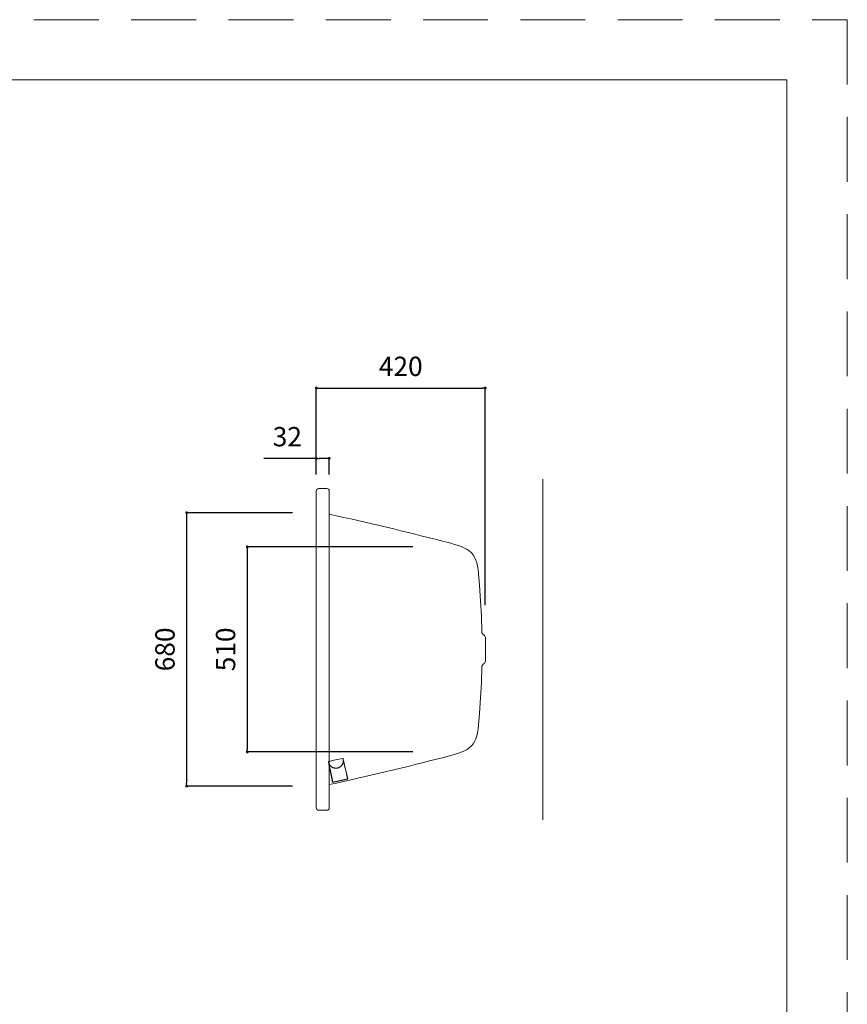
# Model space of a CAD drawing. Units: millimetres. Extents: x -495 to 4200, y -1603 to 5940.
# Drawn here: x 2142 to 4200, y 3491 to 5940 of the extents above; entities that cross this region are included whole.
import ezdxf

# ---------------------------------------------------------------- set-up
doc = ezdxf.new("R2010")
doc.units = ezdxf.units.MM
doc.header["$LTSCALE"] = 50.8
doc.header["$PDMODE"] = 1
doc.header["$PDSIZE"] = -2
for name, pattern in [('AI-Linetype-1', [11.151313, 11.148844, -0.002469]), ('AI-Linetype-10', [11.151313, 11.148844, -0.002469]), ('AI-Linetype-11', [11.151313, 11.148844, -0.002469]), ('AI-Linetype-12', [11.151313, 11.148844, -0.002469]), ('AI-Linetype-13', [11.151313, 11.148844, -0.002469]), ('AI-Linetype-14', [11.151313, 11.148844, -0.002469]), ('AI-Linetype-15', [11.151313, 11.148844, -0.002469]), ('AI-Linetype-16', [11.151313, 11.148844, -0.002469]), ('AI-Linetype-17', [11.151313, 11.148844, -0.002469]), ('AI-Linetype-18', [11.151313, 11.148844, -0.002469]), ('AI-Linetype-19', [11.151313, 11.148844, -0.002469]), ('AI-Linetype-193', [11.151313, 11.148844, -0.002469]), ('AI-Linetype-194', [11.151313, 11.148844, -0.002469]), ('AI-Linetype-195', [11.151313, 11.148844, -0.002469]), ('AI-Linetype-196', [11.151313, 11.148844, -0.002469]), ('AI-Linetype-197', [11.151313, 11.148844, -0.002469]), ('AI-Linetype-198', [11.151313, 11.148844, -0.002469]), ('AI-Linetype-199', [11.151313, 11.148844, -0.002469]), ('AI-Linetype-2', [11.151313, 11.148844, -0.002469]), ('AI-Linetype-20', [11.151313, 11.148844, -0.002469]), ('AI-Linetype-200', [11.151313, 11.148844, -0.002469]), ('AI-Linetype-201', [11.151313, 11.148844, -0.002469]), ('AI-Linetype-202', [11.151313, 11.148844, -0.002469]), ('AI-Linetype-21', [11.151313, 11.148844, -0.002469]), ('AI-Linetype-22', [11.151313, 11.148844, -0.002469]), ('AI-Linetype-224', [11.151313, 11.148844, -0.002469]), ('AI-Linetype-225', [11.151313, 11.148844, -0.002469]), ('AI-Linetype-226', [11.151313, 11.148844, -0.002469]), ('AI-Linetype-227', [11.151313, 11.148844, -0.002469]), ('AI-Linetype-228', [11.151313, 11.148844, -0.002469]), ('AI-Linetype-23', [11.151313, 11.148844, -0.002469]), ('AI-Linetype-24', [11.151313, 11.148844, -0.002469]), ('AI-Linetype-3', [11.151313, 11.148844, -0.002469]), ('AI-Linetype-4', [11.151313, 11.148844, -0.002469]), ('AI-Linetype-453', [11.151313, 11.148844, -0.002469]), ('AI-Linetype-5', [11.151313, 11.148844, -0.002469]), ('AI-Linetype-6', [11.151313, 11.148844, -0.002469]), ('AI-Linetype-7', [11.151313, 11.148844, -0.002469]), ('AI-Linetype-8', [11.151313, 11.148844, -0.002469]), ('AI-Linetype-9', [11.151313, 11.148844, -0.002469]), ('HIDDEN', [9.525, 6.35, -3.175])]:
    doc.linetypes.add(name, pattern=pattern)
doc.layers.add('DIM', color=3, linetype='Continuous', lineweight=13)
doc.layers.add('MODEL', color=7, linetype='Continuous', lineweight=20)
doc.layers.add('PRINT BORDER', color=4, linetype='Continuous', lineweight=20, plot=False)
doc.styles.add('ＭＳ ゴシック', font='msgothic.ttc', dxfattribs={"bigfont": 'ＭＳ ゴシック'})
doc.dimstyles.new('T-form線あり', dxfattribs={"dimtxt": 48, "dimasz": 7, "dimexe": 0, "dimexo": 50, "dimgap": 30, "dimtad": 1, "dimdec": 1, "dimzin": 11, "dimdsep": 46, "dimtxsty": 'ＭＳ ゴシック', "dimblk": 'DOT', "dimcen": 0, "dimazin": 0, "dimtfac": 1, "dimtdec": 1, "dimtix": 1, "dimtmove": 0, "dimatfit": 0, "dimldrblk": 'DOT', "dimfxl": 1, "dimfrac": 2, "dimtolj": 1, "dimtzin": 11, "dimarcsym": 0})

# ---------------------------------------------------------------- blocks, each defined once
blk = doc.blocks.new('_DOT')
at = {"color": 0, "linetype": 'ByBlock', "lineweight": -2}
blk.add_line((-0.5, 0), (-1, 0), dxfattribs=at)
at = {"color": 0, "linetype": 'ByBlock', "lineweight": -2, "const_width": 0.5}
blk.add_lwpolyline([(-0.25, 0, 1), (0.25, 0, 1)], format="xyb", close=True, dxfattribs=at)
blk = doc.blocks.new('*D47')
at = {"layer": 'Defpoints', "color": 0}
for p in [(3299.6, 5023.7), (2879.6, 4767.7), (3299.6, 4433.7)]:
    blk.add_point(p, dxfattribs=at)
at = {"layer": 'DIM', "color": 0, "linetype": 'Continuous', "lineweight": -2}
for p, q in [((2879.6, 4817.7), (2879.6, 5023.7)), ((2886.6, 5023.7), (3292.6, 5023.7)), ((3299.6, 4483.7), (3299.6, 5023.7))]:
    blk.add_line(p, q, dxfattribs=at)
at = {"layer": 'DIM', "color": 0, "lineweight": -2, "xscale": 7, "yscale": 7, "zscale": 7, "rotation": 180}
blk.add_blockref('_DOT', (2879.6, 5023.7), dxfattribs=at)
at = {"layer": 'DIM', "color": 0, "lineweight": -2, "xscale": 7, "yscale": 7, "zscale": 7}
blk.add_blockref('_DOT', (3299.6, 5023.7), dxfattribs=at)
at = {"layer": 'DIM', "color": 0, "linetype": 'Continuous', "insert": (3089.6, 5077.7), "char_height": 48, "attachment_point": 5, "style": 'ＭＳ ゴシック'}
blk.add_mtext('\\A1;420', dxfattribs=at)
blk = doc.blocks.new('*D57')
at = {"layer": 'Defpoints', "color": 0}
for p in [(2879.6, 4848.8), (2879.6, 4758.7), (2911.6, 4758.7)]:
    blk.add_point(p, dxfattribs=at)
at = {"layer": 'DIM', "color": 0, "linetype": 'Continuous', "lineweight": -2}
for p, q in [((2879.6, 4848.8), (2749.4, 4848.8)), ((2879.6, 4808.7), (2879.6, 4848.8)), ((2904.6, 4848.8), (2886.6, 4848.8)), ((2911.6, 4808.7), (2911.6, 4848.8))]:
    blk.add_line(p, q, dxfattribs=at)
at = {"layer": 'DIM', "color": 0, "lineweight": -2, "xscale": 7, "yscale": 7, "zscale": 7, "rotation": 180}
blk.add_blockref('_DOT', (2879.6, 4848.8), dxfattribs=at)
at = {"layer": 'DIM', "color": 0, "lineweight": -2, "xscale": 7, "yscale": 7, "zscale": 7}
blk.add_blockref('_DOT', (2911.6, 4848.8), dxfattribs=at)
at = {"layer": 'DIM', "color": 0, "linetype": 'Continuous', "insert": (2807.5, 4902.8), "char_height": 48, "attachment_point": 5, "style": 'ＭＳ ゴシック'}
blk.add_mtext('\\A1;32', dxfattribs=at)
blk = doc.blocks.new('*D59')
at = {"layer": 'Defpoints', "color": 0}
for p in [(2870.6, 4713.7), (2557.2, 4033.7), (2870.6, 4033.7)]:
    blk.add_point(p, dxfattribs=at)
at = {"layer": 'DIM', "color": 0, "linetype": 'Continuous', "lineweight": -2}
for p, q in [((2820.6, 4713.7), (2557.2, 4713.7)), ((2557.2, 4706.7), (2557.2, 4040.7)), ((2820.6, 4033.7), (2557.2, 4033.7))]:
    blk.add_line(p, q, dxfattribs=at)
at = {"layer": 'DIM', "color": 0, "lineweight": -2, "xscale": 7, "yscale": 7, "zscale": 7}
for p, rotation in [((2557.2, 4713.7), 90), ((2557.2, 4033.7), 270)]:
    blk.add_blockref('_DOT', p, dxfattribs=dict(at, rotation=rotation))
at = {"layer": 'DIM', "color": 0, "linetype": 'Continuous', "insert": (2503.2, 4373.7), "char_height": 48, "attachment_point": 5, "rotation": 90, "style": 'ＭＳ ゴシック'}
blk.add_mtext('\\A1;680', dxfattribs=at)
blk = doc.blocks.new('*D60')
at = {"layer": 'Defpoints', "color": 0}
for p in [(3170, 4628.7), (2707.9, 4118.7), (3170, 4118.7)]:
    blk.add_point(p, dxfattribs=at)
at = {"layer": 'DIM', "color": 0, "linetype": 'Continuous', "lineweight": -2}
for p, q in [((3120, 4628.7), (2707.9, 4628.7)), ((2707.9, 4621.7), (2707.9, 4125.7)), ((3120, 4118.7), (2707.9, 4118.7))]:
    blk.add_line(p, q, dxfattribs=at)
at = {"layer": 'DIM', "color": 0, "lineweight": -2, "xscale": 7, "yscale": 7, "zscale": 7}
for p, rotation in [((2707.9, 4628.7), 90), ((2707.9, 4118.7), 270)]:
    blk.add_blockref('_DOT', p, dxfattribs=dict(at, rotation=rotation))
at = {"layer": 'DIM', "color": 0, "linetype": 'Continuous', "insert": (2653.9, 4373.7), "char_height": 48, "attachment_point": 5, "rotation": 90, "style": 'ＭＳ ゴシック'}
blk.add_mtext('\\A1;510', dxfattribs=at)

msp = doc.modelspace()

# ---------------------------------------------------------------- linework, layer by layer
at = {"layer": 'MODEL', "linetype": 'AI-Linetype-453'}
msp.add_line((3442.67, 4797.42), (3442.67, 3949.9), dxfattribs=at)
at = {"layer": 'MODEL'}
for p, q in [((2879.61, 4767.66), (2879.61, 3979.66)), ((2905.61, 4773.66), (2885.61, 4773.66)), ((2911.61, 4767.66), (2911.61, 4758.66)), ((3204.13, 4640.06), (3196.36, 4642.14)), ((3281.85, 4571.52), (3282.77, 4561.7)), ((3291.2, 4417.08), (3291.2, 4417.54)), ((3295.7, 4409.95), (3295.98, 4409.78)), ((3299.98, 4344.47), (3299.98, 4402.85)), ((3295.7, 4337.38), (3295.98, 4337.54)), ((3291.2, 4330.24), (3291.2, 4329.78)), ((3281.85, 4175.8), (3282.77, 4185.62)), ((3204.13, 4107.27), (3196.36, 4105.18)), ((3204.13, 4107.26), (3213.79, 4109.76)), ((2905.61, 3973.66), (2885.61, 3973.66)), ((2911.61, 3979.66), (2911.61, 3988.66))]:
    msp.add_line(p, q, dxfattribs=at)
at = {"layer": 'MODEL', "linetype": 'Continuous'}
msp.add_line((2911.61, 4758.66), (2911.61, 3988.66), dxfattribs=at)
at = {"layer": 'MODEL', "linetype": 'AI-Linetype-23'}
msp.add_line((2909.91, 4093.38), (2910.92, 4088.34), dxfattribs=at)
at = {"layer": 'MODEL', "linetype": 'AI-Linetype-13'}
msp.add_line((2910.05, 4092.74), (2911.21, 4086.95), dxfattribs=at)
at = {"layer": 'MODEL', "linetype": 'AI-Linetype-18'}
msp.add_line((2911.29, 4087.37), (2910.57, 4090.71), dxfattribs=at)
at = {"layer": 'MODEL', "linetype": 'AI-Linetype-196'}
msp.add_line((2927.68, 4098.97), (2911.06, 4095.18), dxfattribs=at)
at = {"layer": 'MODEL', "linetype": 'AI-Linetype-195'}
msp.add_line((2944.36, 4102.49), (2927.68, 4098.97), dxfattribs=at)
at = {"layer": 'MODEL', "linetype": 'AI-Linetype-22'}
msp.add_line((2946.16, 4101.35), (2947.35, 4096.36), dxfattribs=at)
at = {"layer": 'MODEL', "linetype": 'AI-Linetype-12'}
msp.add_line((2947.67, 4094.93), (2946.29, 4100.72), dxfattribs=at)
at = {"layer": 'MODEL', "linetype": 'AI-Linetype-14'}
msp.add_line((2946.68, 4098.65), (2947.41, 4095.32), dxfattribs=at)
at = {"layer": 'MODEL', "linetype": 'AI-Linetype-24'}
msp.add_line((2949.85, 4085.68), (2947.18, 4097.05), dxfattribs=at)
at = {"layer": 'MODEL', "linetype": 'AI-Linetype-17'}
msp.add_line((2947.41, 4095.32), (2948.05, 4092.41), dxfattribs=at)
at = {"layer": 'MODEL', "linetype": 'AI-Linetype-6'}
msp.add_line((2950.02, 4084.98), (2947.67, 4094.97), dxfattribs=at)
at = {"layer": 'MODEL', "linetype": 'AI-Linetype-10'}
msp.add_line((2948.05, 4092.41), (2947.67, 4094.93), dxfattribs=at)
at = {"layer": 'MODEL', "linetype": 'AI-Linetype-16'}
msp.add_line((2948.05, 4092.41), (2949.94, 4083.79), dxfattribs=at)
at = {"layer": 'MODEL', "linetype": 'AI-Linetype-202'}
msp.add_line((2910.99, 4088.03), (2913.12, 4077.59), dxfattribs=at)
at = {"layer": 'MODEL', "linetype": 'AI-Linetype-7'}
msp.add_line((2911.21, 4086.95), (2913.27, 4076.9), dxfattribs=at)
at = {"layer": 'MODEL', "linetype": 'AI-Linetype-11'}
msp.add_line((2911.23, 4086.92), (2911.93, 4084.46), dxfattribs=at)
at = {"layer": 'MODEL', "linetype": 'AI-Linetype-19'}
msp.add_line((2911.93, 4084.46), (2911.29, 4087.37), dxfattribs=at)
at = {"layer": 'MODEL', "linetype": 'AI-Linetype-20'}
msp.add_line((2911.93, 4084.46), (2913.84, 4075.86), dxfattribs=at)
at = {"layer": 'MODEL', "linetype": 'AI-Linetype-200'}
msp.add_line((2913.13, 4077.55), (2915.85, 4064.02), dxfattribs=at)
at = {"layer": 'MODEL', "linetype": 'AI-Linetype-5'}
msp.add_line((2913.27, 4076.9), (2915.86, 4064.03), dxfattribs=at)
at = {"layer": 'MODEL', "linetype": 'AI-Linetype-21'}
msp.add_line((2913.84, 4075.86), (2916.26, 4064.19), dxfattribs=at)
at = {"layer": 'MODEL', "linetype": 'AI-Linetype-201'}
msp.add_line((2953.09, 4072.2), (2949.87, 4085.63), dxfattribs=at)
at = {"layer": 'MODEL', "linetype": 'AI-Linetype-15'}
msp.add_line((2952.64, 4072.19), (2949.94, 4083.78), dxfattribs=at)
at = {"layer": 'MODEL', "linetype": 'AI-Linetype-4'}
msp.add_line((2953.06, 4072.21), (2950.02, 4084.98), dxfattribs=at)
at = {"layer": 'MODEL', "linetype": 'AI-Linetype-8'}
msp.add_line((2957.52, 4051.66), (2952.64, 4072.19), dxfattribs=at)
at = {"layer": 'MODEL', "linetype": 'AI-Linetype-2'}
msp.add_line((2955.84, 4060.61), (2953.06, 4072.21), dxfattribs=at)
at = {"layer": 'MODEL', "linetype": 'AI-Linetype-198'}
msp.add_line((2955.65, 4061.46), (2953.09, 4072.2), dxfattribs=at)
at = {"layer": 'MODEL', "linetype": 'AI-Linetype-199'}
msp.add_line((2915.85, 4064.02), (2919.98, 4043.41), dxfattribs=at)
at = {"layer": 'MODEL', "linetype": 'AI-Linetype-3'}
msp.add_line((2915.86, 4064.03), (2920, 4043.42), dxfattribs=at)
at = {"layer": 'MODEL', "linetype": 'AI-Linetype-9'}
msp.add_line((2916.26, 4064.19), (2920.44, 4043.5), dxfattribs=at)
at = {"layer": 'MODEL', "linetype": 'AI-Linetype-194'}
msp.add_line((2957.96, 4051.75), (2919.99, 4043.42), dxfattribs=at)
at = {"layer": 'MODEL', "linetype": 'AI-Linetype-193'}
msp.add_line((2958.18, 4050.73), (2920.23, 4042.37), dxfattribs=at)
at = {"layer": 'MODEL', "linetype": 'AI-Linetype-197'}
msp.add_line((2957.98, 4051.75), (2957, 4055.82), dxfattribs=at)
at = {"layer": 'MODEL', "linetype": 'AI-Linetype-1'}
msp.add_line((2957.96, 4051.77), (2957.06, 4055.51), dxfattribs=at)
at = {"layer": 'MODEL', "color": 7, "linetype": 'Continuous', "flags": 128}
msp.add_lwpolyline([(4050, 5790), (150, 5790), (150, 190), (4050, 190), (4050, 5790)], dxfattribs=at)
at = {"layer": 'MODEL'}
for points in [[(3204.13, 4640.06), (3213.79, 4637.56), (3223.43, 4634.96), (3232.96, 4632.03), (3242.3, 4628.56), (3248.5, 4625.74), (3254.46, 4622.41), (3260.02, 4618.49), (3265.12, 4613.83), (3269.58, 4608.52), (3273.29, 4602.69), (3276.46, 4595.82), (3278.84, 4588.61), (3280.53, 4581.22), (3281.9, 4571.46)], [(3291.2, 4417.54), (3289.99, 4456.05), (3288.04, 4494.53), (3285.34, 4533.02), (3281.9, 4571.46)], [(3291.2, 4329.78), (3289.99, 4291.27), (3288.04, 4252.79), (3285.34, 4214.3), (3281.9, 4175.87)], [(3204.13, 4107.26), (3213.79, 4109.76), (3223.43, 4112.37), (3232.96, 4115.29), (3242.3, 4118.76), (3248.5, 4121.58), (3254.46, 4124.91), (3260.02, 4128.83), (3265.12, 4133.49), (3269.58, 4138.8), (3273.29, 4144.63), (3276.46, 4151.5), (3278.84, 4158.71), (3280.53, 4166.11), (3281.9, 4175.87)]]:
    msp.add_lwpolyline(points, dxfattribs=at)
for centre, radius, start, end in [((2885.61, 4767.66), 6, 89.99533, 183.1515), ((2905.61, 4767.66), 6, 359.99533, 90.00466), ((1387.45, -2330.02), 7203, 75.455383, 77.783833), ((3300.2, 4417.74), 9, 181.25889, 239.99683), ((3291.98, 4402.85), 8, 0, 59.99704), ((3300.2, 4329.58), 9, 120.00318, 178.7411), ((3291.98, 4344.47), 8, 300.00296, 0), ((1387.45, 11077.34), 7203, 282.216167, 284.544586), ((2885.61, 3979.66), 6, 176.84849, 270.00465), ((2905.61, 3979.66), 6, 269.99533, 0.00467)]:
    msp.add_arc(centre, radius, start, end, dxfattribs=at)
at = {"layer": 'MODEL', "linetype": 'Continuous'}
for centre, radius, start, end in [((2911.65, 4093.53), 1.75, 109.67105, 184.89218), ((2944.67, 4101), 1.52, 13.32133, 101.80116)]:
    msp.add_arc(centre, radius, start, end, dxfattribs=at)
at = {"layer": 'MODEL', "linetype": 'AI-Linetype-227'}
msp.add_open_spline([(2910.58, 4090.7), (2913.6, 4081.74), (2922.93, 4076.54), (2932.14, 4078.64)], degree=3, dxfattribs=at)
at = {"layer": 'MODEL', "linetype": 'AI-Linetype-228'}
msp.add_open_spline([(2932.14, 4078.64), (2941.44, 4080.55), (2947.74, 4089.22), (2946.68, 4098.65)], degree=3, dxfattribs=at)
at = {"layer": 'MODEL', "linetype": 'AI-Linetype-225'}
msp.add_open_spline([(2955.84, 4060.61), (2955.83, 4060.91), (2955.76, 4061.19), (2955.65, 4061.46)], degree=3, dxfattribs=at)
at = {"layer": 'MODEL', "linetype": 'AI-Linetype-226'}
msp.add_open_spline([(2955.84, 4060.61), (2956.01, 4058.86), (2956.43, 4057.15), (2957.06, 4055.5)], degree=3, dxfattribs=at)
at = {"layer": 'MODEL', "linetype": 'AI-Linetype-224'}
msp.add_open_spline([(2957.08, 4055.6), (2956.89, 4056.15), (2956.67, 4056.73), (2956.46, 4057.27)], degree=3, dxfattribs=at)
at = {"layer": 'PRINT BORDER', "linetype": 'HIDDEN', "ltscale": 0.5}
msp.add_lwpolyline([(0, 0), (0, 5940), (4200, 5940), (4200, 0)], close=True, dxfattribs=at)

# ---------------------------------------------------------------- dimensions: what is measured, and where the dimension line sits
at = {"layer": 'DIM', "linetype": 'Continuous'}
dim = msp.add_linear_dim(base=(3299.61, 5023.72), p1=(2879.61, 4767.66), p2=(3299.61, 4433.7), dimstyle='T-form線あり', override={"dimpost": '<>'}, dxfattribs=at)
dim.commit()
dim.dimension.update_dxf_attribs({"geometry": '*D47', "text_midpoint": (3089.61, 5077.72)})
dim = msp.add_linear_dim(base=(2879.61, 4848.84), p1=(2911.61, 4758.66), p2=(2879.61, 4758.66), dimstyle='T-form線あり', override={"dimpost": '<>'}, dxfattribs=at)
dim.commit()
dim.dimension.update_dxf_attribs({"geometry": '*D57', "text_midpoint": (2807.48, 4848.84), "dimtype": 160})
dim = msp.add_linear_dim(base=(2557.2, 4033.66), p1=(2870.56, 4713.66), p2=(2870.56, 4033.66), angle=90, dimstyle='T-form線あり', override={"dimpost": '<>'}, dxfattribs=at)
dim.commit()
dim.dimension.update_dxf_attribs({"geometry": '*D59', "text_midpoint": (2557.2, 4373.66), "dimtype": 160})
dim = msp.add_linear_dim(base=(2707.93, 4118.66), p1=(3170.03, 4628.66), p2=(3170.03, 4118.66), angle=90, dimstyle='T-form線あり', override={"dimpost": '<>'}, dxfattribs=at)
dim.commit()
dim.dimension.update_dxf_attribs({"geometry": '*D60', "text_midpoint": (2653.93, 4373.66)})

doc.saveas('drawing.dxf')
